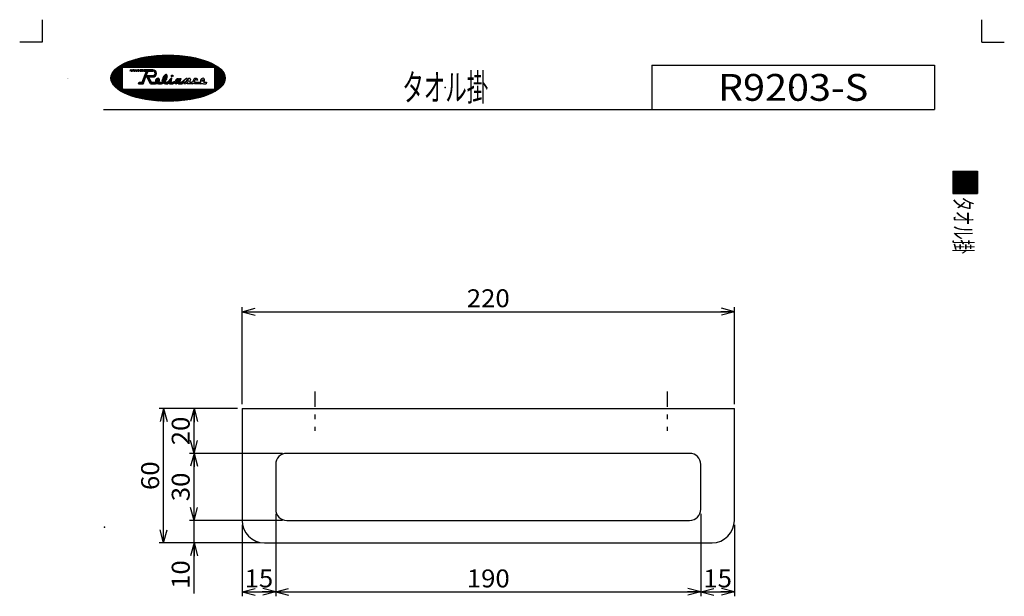
# Model space of a CAD drawing. Extents: x -221 to 219, y -306 to 308.
# Drawn here: x -221 to 219, y 50 to 308 of the extents above; entities that cross this region are included whole.
import ezdxf
from ezdxf.enums import TextEntityAlignment as Align

# ---------------------------------------------------------------- set-up
doc = ezdxf.new("R2010")
doc.units = 0
doc.header["$LTSCALE"] = 2
doc.header["$MEASUREMENT"] = 0
doc.header["$PDSIZE"] = 1
doc.linetypes.add('CENTER', pattern=[7.933798, 3.449477, -1.724739, 1.034843, -1.724739])
doc.layers.get('0').update_dxf_attribs({"linetype": 'CONTINUOUS'})
doc.layers.add('LAYER0240', color=7, linetype='CONTINUOUS')
doc.layers.add('ZUWAKU', color=7, linetype='CONTINUOUS')
doc.styles.get("Standard").update_dxf_attribs({"font": 'txt.shx', "width": 0.8, "height": 6.8, "bigfont": 'bigfont.shx'})

# ---------------------------------------------------------------- blocks, each defined once
blk = doc.blocks.new('_OPEN30')
at = {"color": 0, "linetype": 'CONTINUOUS'}
for q in [(-1, 0), (-0.966, 0.259), (-0.966, -0.259)]:
    blk.add_line((0, 0), q, dxfattribs=at)
blk = doc.blocks.new('DA_IMAGEDIMGROUP_1')
at = {"color": 9, "linetype": 'CONTINUOUS'}
for p, q in [((-121.61, 136.13), (-121.61, 179.46)), ((-121.61, 177.46), (98.39, 177.46)), ((98.39, 136.13), (98.39, 179.46))]:
    blk.add_line(p, q, dxfattribs=at)
at = {"color": 9, "linetype": 'CONTINUOUS', "xscale": 6.00000558, "yscale": 5.99997855}
for p, rotation in [((-121.61, 177.46), 180), ((98.39, 177.46), 360)]:
    blk.add_blockref('_OPEN30', p, dxfattribs=dict(at, rotation=rotation))
at = {"color": 7, "width": 0.8}
blk.add_text('220', height=8, dxfattribs=at).set_placement((-21.21, 179.46), (-2.01, 179.46), align=Align.FIT)
blk = doc.blocks.new('DA_IMAGEDIMGROUP_2')
at = {"color": 9, "linetype": 'CONTINUOUS'}
for p, q in [((-106.61, 87.13), (-106.61, 50.21)), ((83.39, 87.13), (83.39, 50.21)), ((-121.61, 82.13), (-121.61, 50.21)), ((98.39, 82.13), (98.39, 50.21)), ((-121.61, 52.21), (-106.61, 52.21)), ((-106.61, 52.21), (83.39, 52.21)), ((83.39, 52.21), (98.39, 52.21))]:
    blk.add_line(p, q, dxfattribs=at)
at = {"color": 9, "linetype": 'CONTINUOUS', "xscale": 6.00000558, "yscale": 5.99997855}
for p, rotation in [((-121.61, 52.21), 180), ((-106.61, 52.21), 360), ((-106.61, 52.21), 180), ((83.39, 52.21), 360), ((83.39, 52.21), 180), ((98.39, 52.21), 360)]:
    blk.add_blockref('_OPEN30', p, dxfattribs=dict(at, rotation=rotation))
at = {"color": 7, "width": 0.8}
for s, p, p2 in [('15', (-120.51, 54.21), (-107.71, 54.21)), ('190', (-21.21, 54.21), (-2.01, 54.21)), ('15', (84.49, 54.21), (97.29, 54.21))]:
    blk.add_text(s, height=8, dxfattribs=at).set_placement(p, p2, align=Align.FIT)
blk = doc.blocks.new('DA_IMAGEDIMGROUP_8')
at = {"color": 9, "linetype": 'CONTINUOUS'}
for p, q in [((-123.61, 134.13), (-158.7, 134.13)), ((-156.7, 74.13), (-156.7, 134.13)), ((-113.61, 74.13), (-158.7, 74.13))]:
    blk.add_line(p, q, dxfattribs=at)
at = {"color": 9, "linetype": 'CONTINUOUS', "xscale": 6.00000558, "yscale": 5.99997855}
for p, rotation in [((-156.7, 134.13), 90), ((-156.7, 74.13), 270)]:
    blk.add_blockref('_OPEN30', p, dxfattribs=dict(at, rotation=rotation))
at = {"color": 7, "width": 0.8}
blk.add_text('60', height=8, rotation=90, dxfattribs=at).set_placement((-158.7, 97.73), (-158.7, 110.53), align=Align.FIT)
blk = doc.blocks.new('DA_IMAGEDIMGROUP_9')
at = {"color": 9, "linetype": 'CONTINUOUS'}
for p, q in [((-123.61, 134.13), (-145.05, 134.13)), ((-143.05, 114.13), (-143.05, 134.13)), ((-103.61, 114.13), (-145.05, 114.13)), ((-143.05, 84.13), (-143.05, 114.13)), ((-103.61, 84.13), (-145.05, 84.13)), ((-143.05, 74.13), (-143.05, 84.13)), ((-113.61, 74.13), (-145.05, 74.13)), ((-143.05, 51.54), (-143.05, 74.13))]:
    blk.add_line(p, q, dxfattribs=at)
at = {"color": 9, "linetype": 'CONTINUOUS', "xscale": 6.00000558, "yscale": 5.99997855}
for p, rotation in [((-143.05, 134.13), 90), ((-143.05, 114.13), 270), ((-143.05, 114.13), 90), ((-143.05, 84.13), 270), ((-143.05, 74.13), 90)]:
    blk.add_blockref('_OPEN30', p, dxfattribs=dict(at, rotation=rotation))
at = {"color": 7, "width": 0.8}
for s, p, p2 in [('20', (-145.05, 117.73), (-145.05, 130.53)), ('30', (-145.05, 92.73), (-145.05, 105.53)), ('10', (-145.05, 53.54), (-145.05, 66.34))]:
    blk.add_text(s, height=8, rotation=90, dxfattribs=at).set_placement(p, p2, align=Align.FIT)

msp = doc.modelspace()

# ---------------------------------------------------------------- linework, layer by layer
at = {"color": 9, "linetype": 'CENTER'}
for p, q in [((-89.11, 141.81), (-89.11, 124.13)), ((68.39, 141.81), (68.39, 124.13))]:
    msp.add_line(p, q, dxfattribs=at)
at = {"color": 3, "linetype": 'CONTINUOUS'}
for p, q in [((-121.61, 134.13), (98.39, 134.13)), ((-121.61, 134.13), (-121.61, 84.13)), ((98.39, 84.13), (98.39, 134.13)), ((78.39, 114.13), (-101.61, 114.13)), ((-106.61, 109.13), (-106.61, 89.13)), ((83.39, 89.13), (83.39, 109.13)), ((-101.61, 84.13), (78.39, 84.13)), ((-111.61, 74.13), (88.39, 74.13))]:
    msp.add_line(p, q, dxfattribs=at)
for centre, radius, start, end in [((-101.61, 109.13), 5, 90, 180), ((78.39, 109.13), 5, 0, 90), ((-101.61, 89.13), 5, 180, 270), ((78.39, 89.13), 5, 270, 360), ((-111.61, 84.13), 10, 180, 270), ((88.39, 84.13), 10, 270, 360)]:
    msp.add_arc(centre, radius, start, end, dxfattribs=at)
at = {"layer": 'ZUWAKU', "color": 9, "linetype": 'CONTINUOUS'}
for p, q in [((-211, 308), (-211, 298)), ((209, 298), (209, 308)), ((-211, 298), (-221, 298)), ((209, 298), (219, 298))]:
    msp.add_line(p, q, dxfattribs=at)
at = {"layer": 'ZUWAKU', "color": 43, "linetype": 'CONTINUOUS'}
for p, q in [((-168.41, 290.52), (-172.18, 286.76)), ((-167.66, 290.71), (-171.61, 286.76)), ((-166.93, 290.88), (-171.05, 286.76)), ((-166.21, 291.03), (-170.48, 286.76)), ((-165.51, 291.17), (-169.91, 286.76)), ((-164.82, 291.29), (-169.35, 286.76)), ((-164.14, 291.4), (-168.78, 286.76)), ((-163.47, 291.51), (-168.22, 286.76)), ((-162.81, 291.6), (-167.65, 286.76)), ((-162.16, 291.68), (-167.09, 286.76)), ((-161.52, 291.76), (-166.52, 286.76)), ((-160.89, 291.83), (-165.95, 286.76)), ((-160.26, 291.89), (-165.39, 286.76)), ((-159.64, 291.94), (-164.82, 286.76)), ((-159.03, 291.99), (-164.26, 286.76)), ((-158.43, 292.02), (-163.69, 286.76)), ((-157.83, 292.06), (-163.13, 286.76)), ((-157.24, 292.08), (-162.56, 286.76)), ((-156.65, 292.1), (-161.99, 286.76)), ((-156.07, 292.12), (-161.43, 286.76)), ((-155.49, 292.13), (-160.86, 286.76)), ((-154.92, 292.13), (-160.3, 286.76)), ((-154.36, 292.13), (-159.73, 286.76)), ((-153.8, 292.13), (-159.17, 286.76)), ((-153.24, 292.12), (-158.6, 286.76)), ((-152.69, 292.1), (-158.03, 286.76)), ((-152.14, 292.08), (-157.47, 286.76)), ((-151.6, 292.06), (-156.9, 286.76)), ((-151.07, 292.03), (-156.34, 286.76)), ((-150.53, 292), (-155.77, 286.76)), ((-150, 291.96), (-155.21, 286.76)), ((-149.48, 291.92), (-154.64, 286.76)), ((-148.96, 291.87), (-154.08, 286.76)), ((-148.45, 291.82), (-153.51, 286.76)), ((-147.93, 291.77), (-152.94, 286.76)), ((-147.43, 291.71), (-152.38, 286.76)), ((-146.92, 291.65), (-151.81, 286.76)), ((-146.42, 291.58), (-151.25, 286.76)), ((-145.93, 291.51), (-150.68, 286.76)), ((-145.44, 291.44), (-150.12, 286.76)), ((-144.95, 291.36), (-149.55, 286.76)), ((-144.47, 291.27), (-148.98, 286.76)), ((-143.99, 291.19), (-148.42, 286.76)), ((-143.51, 291.1), (-147.85, 286.76)), ((-143.04, 291), (-147.29, 286.76)), ((-142.58, 290.9), (-146.72, 286.76)), ((-142.11, 290.8), (-146.16, 286.76)), ((-141.65, 290.69), (-145.59, 286.76)), ((-141.2, 290.58), (-145.02, 286.76)), ((-140.75, 290.47), (-144.46, 286.76)), ((-173.55, 288.78), (-180.24, 282.09)), ((-174.62, 288.28), (-180.15, 282.75)), ((-175.25, 286.51), (-179.88, 281.88)), ((-175.87, 287.59), (-179.87, 283.59)), ((-177.81, 286.21), (-178.89, 285.13)), ((-175.25, 286.76), (-175.25, 277.01)), ((-175.25, 286.76), (-134, 286.76)), ((-172.58, 289.19), (-175.01, 286.76)), ((-171.67, 289.53), (-174.44, 286.76)), ((-170.81, 289.82), (-173.87, 286.76)), ((-169.98, 290.08), (-173.31, 286.76)), ((-169.19, 290.32), (-172.74, 286.76)), ((-140.3, 290.35), (-143.89, 286.76)), ((-139.86, 290.22), (-143.33, 286.76)), ((-139.43, 290.09), (-142.76, 286.76)), ((-138.99, 289.96), (-142.2, 286.76)), ((-138.56, 289.82), (-141.63, 286.76)), ((-138.14, 289.68), (-141.06, 286.76)), ((-137.72, 289.54), (-140.5, 286.76)), ((-137.31, 289.38), (-139.93, 286.76)), ((-136.9, 289.23), (-139.37, 286.76)), ((-136.49, 289.07), (-138.8, 286.76)), ((-136.1, 288.9), (-138.24, 286.76)), ((-135.7, 288.73), (-137.67, 286.76)), ((-135.31, 288.55), (-137.1, 286.76)), ((-134.93, 288.37), (-136.54, 286.76)), ((-134.56, 288.18), (-135.97, 286.76)), ((-134.19, 287.98), (-135.41, 286.76)), ((-133.82, 287.78), (-134.84, 286.76)), ((-133.47, 287.57), (-134.28, 286.76)), ((-133.12, 287.35), (-134, 286.47)), ((-132.77, 287.13), (-134, 285.9)), ((-132.44, 286.9), (-134, 285.34)), ((-134, 286.76), (-134, 277.01)), ((-132.11, 286.66), (-134, 284.77)), ((-131.8, 286.41), (-134, 284.21)), ((-131.49, 286.15), (-134, 283.64)), ((-179.77, 281.88), (-180.23, 281.43)), ((-179.21, 281.88), (-180.16, 280.94)), ((-178.64, 281.88), (-180.04, 280.49)), ((-178.08, 281.88), (-179.88, 280.08)), ((-177.51, 281.88), (-179.7, 279.69)), ((-176.95, 281.88), (-179.5, 279.33)), ((-175.25, 285.95), (-179.31, 281.88)), ((-176.38, 281.88), (-179.27, 278.99)), ((-175.81, 281.88), (-179.03, 278.67)), ((-175.25, 281.88), (-178.77, 278.36)), ((-175.25, 285.38), (-178.75, 281.88)), ((-175.25, 284.82), (-178.18, 281.88)), ((-175.25, 284.25), (-177.62, 281.88)), ((-175.25, 283.69), (-177.05, 281.88)), ((-175.25, 283.12), (-176.49, 281.88)), ((-175.25, 282.55), (-175.92, 281.88)), ((-175.25, 281.99), (-175.35, 281.88)), ((-129.13, 281.62), (-135.95, 274.8)), ((-131.19, 285.88), (-134, 283.08)), ((-130.91, 285.6), (-134, 282.51)), ((-130.63, 285.31), (-134, 281.94)), ((-133.95, 281.88), (-134, 281.84)), ((-133.39, 281.88), (-134, 281.27)), ((-132.82, 281.88), (-134, 280.71)), ((-132.26, 281.88), (-134, 280.14)), ((-131.69, 281.88), (-134, 279.57)), ((-131.12, 281.88), (-134, 279.01)), ((-130.56, 281.88), (-134, 278.44)), ((-129.99, 281.88), (-134, 277.88)), ((-129.43, 281.88), (-134, 277.31)), ((-130.37, 285), (-133.49, 281.88)), ((-130.13, 284.68), (-132.93, 281.88)), ((-129.9, 284.34), (-132.36, 281.88)), ((-129.7, 283.99), (-131.8, 281.88)), ((-129.51, 283.6), (-131.23, 281.88)), ((-129.35, 283.2), (-130.67, 281.88)), ((-129.23, 282.75), (-130.1, 281.88)), ((-129.15, 282.27), (-129.53, 281.88)), ((-175.25, 281.32), (-178.5, 278.07)), ((-175.25, 280.75), (-178.22, 277.78)), ((-175.25, 280.19), (-177.92, 277.51)), ((-175.25, 279.62), (-177.62, 277.25)), ((-175.25, 279.05), (-177.3, 277)), ((-175.25, 278.49), (-176.97, 276.76)), ((-175.25, 277.92), (-176.64, 276.53)), ((-175.25, 277.36), (-176.3, 276.31)), ((-129.21, 280.97), (-134.89, 275.29)), ((-129.46, 280.16), (-133.67, 275.94)), ((-130.22, 278.83), (-131.94, 277.11)), ((-175.03, 277.01), (-175.95, 276.09)), ((-174.47, 277.01), (-175.6, 275.88)), ((-175.25, 277.01), (-134, 277.01)), ((-173.9, 277.01), (-175.23, 275.68)), ((-173.34, 277.01), (-174.86, 275.48)), ((-172.77, 277.01), (-174.49, 275.29)), ((-172.2, 277.01), (-174.11, 275.11)), ((-171.64, 277.01), (-173.72, 274.93)), ((-171.07, 277.01), (-173.33, 274.76)), ((-170.51, 277.01), (-172.93, 274.59)), ((-169.94, 277.01), (-172.52, 274.43)), ((-169.38, 277.01), (-172.12, 274.27)), ((-168.81, 277.01), (-171.7, 274.12)), ((-168.24, 277.01), (-171.28, 273.97)), ((-167.68, 277.01), (-170.86, 273.83)), ((-167.11, 277.01), (-170.43, 273.69)), ((-166.55, 277.01), (-170, 273.55)), ((-165.98, 277.01), (-169.56, 273.43)), ((-165.42, 277.01), (-169.12, 273.3)), ((-164.85, 277.01), (-168.68, 273.18)), ((-164.28, 277.01), (-168.23, 273.07)), ((-163.72, 277.01), (-167.77, 272.95)), ((-163.15, 277.01), (-167.32, 272.85)), ((-162.59, 277.01), (-166.85, 272.74)), ((-162.02, 277.01), (-166.39, 272.64)), ((-161.46, 277.01), (-165.92, 272.55)), ((-160.89, 277.01), (-165.44, 272.46)), ((-160.32, 277.01), (-164.96, 272.37)), ((-159.76, 277.01), (-164.48, 272.29)), ((-159.19, 277.01), (-163.99, 272.21)), ((-158.63, 277.01), (-163.5, 272.13)), ((-158.06, 277.01), (-163.01, 272.06)), ((-157.5, 277.01), (-162.51, 271.99)), ((-156.93, 277.01), (-162.01, 271.93)), ((-156.36, 277.01), (-161.5, 271.87)), ((-155.8, 277.01), (-160.99, 271.82)), ((-155.23, 277.01), (-160.48, 271.77)), ((-154.67, 277.01), (-159.96, 271.72)), ((-154.1, 277.01), (-159.43, 271.68)), ((-153.54, 277.01), (-158.9, 271.64)), ((-152.97, 277.01), (-158.37, 271.61)), ((-152.4, 277.01), (-157.84, 271.58)), ((-151.84, 277.01), (-157.3, 271.55)), ((-151.27, 277.01), (-156.75, 271.53)), ((-150.71, 277.01), (-156.2, 271.52)), ((-150.14, 277.01), (-155.64, 271.51)), ((-149.58, 277.01), (-155.09, 271.5)), ((-149.01, 277.01), (-154.52, 271.5)), ((-148.44, 277.01), (-153.95, 271.5)), ((-147.88, 277.01), (-153.38, 271.51)), ((-147.31, 277.01), (-152.8, 271.53)), ((-146.75, 277.01), (-152.21, 271.55)), ((-146.18, 277.01), (-151.62, 271.57)), ((-145.62, 277.01), (-151.02, 271.61)), ((-145.05, 277.01), (-150.42, 271.64)), ((-144.49, 277.01), (-149.81, 271.69)), ((-143.92, 277.01), (-149.19, 271.74)), ((-143.35, 277.01), (-148.56, 271.8)), ((-142.79, 277.01), (-147.93, 271.87)), ((-142.22, 277.01), (-147.29, 271.94)), ((-141.66, 277.01), (-146.64, 272.02)), ((-141.09, 277.01), (-145.98, 272.11)), ((-140.53, 277.01), (-145.32, 272.22)), ((-139.96, 277.01), (-144.64, 272.33)), ((-139.39, 277.01), (-143.95, 272.45)), ((-138.83, 277.01), (-143.25, 272.59)), ((-138.26, 277.01), (-142.53, 272.74)), ((-137.7, 277.01), (-141.8, 272.91)), ((-137.13, 277.01), (-141.05, 273.09)), ((-136.57, 277.01), (-140.28, 273.29)), ((-136, 277.01), (-139.49, 273.52)), ((-135.43, 277.01), (-138.67, 273.78)), ((-134.87, 277.01), (-137.81, 274.07)), ((-134.3, 277.01), (-136.91, 274.4)), ((-183.62, 267.82), (187.75, 267.82))]:
    msp.add_line(p, q, dxfattribs=at)
at = {"layer": 'ZUWAKU', "color": 3, "linetype": 'CONTINUOUS'}
for p, q in [((61.5, 287.63), (187.75, 287.63)), ((61.5, 287.63), (61.5, 267.82)), ((187.75, 287.63), (187.75, 267.82)), ((-199.79, 281.82), (-199.8, 281.82)), ((-199.51, 281.82), (-199.51, 281.82)), ((-199.22, 281.82), (-199.23, 281.82))]:
    msp.add_line(p, q, dxfattribs=at)
at = {"layer": 'ZUWAKU', "color": 32, "linetype": 'CONTINUOUS'}
for p, q in [((-171.68, 285.01), (-171.47, 285.63)), ((-171.58, 285.01), (-171.68, 285.01)), ((-171.58, 285.01), (-171.37, 285.63)), ((-171.37, 285.63), (-171.47, 285.63)), ((-171.18, 285.01), (-170.97, 285.63)), ((-171.18, 285.01), (-170.95, 285.01)), ((-170.79, 285.49), (-171.13, 285.15)), ((-170.74, 285.63), (-170.97, 285.63)), ((-170.95, 285.01), (-170.74, 285.63)), ((-170.58, 285.01), (-170.37, 285.63)), ((-170.58, 285.01), (-170.25, 285.01)), ((-170.07, 285.56), (-170.55, 285.08)), ((-170.04, 285.63), (-170.37, 285.63)), ((-170.25, 285.01), (-170.04, 285.63)), ((-169.85, 285.01), (-169.64, 285.63)), ((-169.25, 285.62), (-169.85, 285.02)), ((-169.85, 285.01), (-169.48, 285.01)), ((-169.24, 285.63), (-169.64, 285.63)), ((-169.48, 285.01), (-169.24, 285.63)), ((-169.1, 285.01), (-168.86, 285.63)), ((-169.1, 285.01), (-168.64, 285.01)), ((-168.44, 285.63), (-169.07, 285.01)), ((-168.41, 285.63), (-168.86, 285.63)), ((-168.64, 285.01), (-168.41, 285.63)), ((-168.28, 285.01), (-168.04, 285.63)), ((-168.28, 285.01), (-167.79, 285.01)), ((-167.61, 285.63), (-168.23, 285.01)), ((-167.56, 285.63), (-168.04, 285.63)), ((-167.79, 285.01), (-167.56, 285.63)), ((-167.37, 285.01), (-167.13, 285.63)), ((-167.37, 285.01), (-166.87, 285.01)), ((-166.69, 285.63), (-167.31, 285.01)), ((-166.63, 285.63), (-167.13, 285.63)), ((-166.87, 285.01), (-166.63, 285.63)), ((-166.64, 285.01), (-166.41, 285.63)), ((-166.64, 285.01), (-166.05, 285.01)), ((-165.91, 285.63), (-166.54, 285.01)), ((-165.81, 285.63), (-166.41, 285.63)), ((-166.2, 280.01), (-164.33, 285.01)), ((-166.05, 285.01), (-165.81, 285.63)), ((-165.77, 279.38), (-164.64, 282.38)), ((-164.68, 282.29), (-165.75, 281.22)), ((-165.73, 285.01), (-165.5, 285.63)), ((-165.73, 285.01), (-164.33, 285.01)), ((-165.29, 285.63), (-165.62, 285.3)), ((-161.48, 285.63), (-165.5, 285.63)), ((-164.34, 283.19), (-165.41, 282.12)), ((-164.73, 285.63), (-165.35, 285.01)), ((-164, 284.1), (-165.07, 283.03)), ((-164.16, 285.63), (-164.79, 285.01)), ((-163.66, 285), (-164.73, 283.93)), ((-164.64, 282.38), (-164.2, 282.38)), ((-163.96, 283.01), (-164.58, 282.38)), ((-164.41, 283.01), (-163.66, 285.01)), ((-164.41, 283.01), (-161.48, 283.01)), ((-163.6, 285.63), (-164.39, 284.84)), ((-162.5, 279.38), (-164.2, 282.38)), ((-163.39, 283.01), (-164.13, 282.27)), ((-163.47, 282.37), (-163.93, 281.91)), ((-163.26, 282.01), (-163.72, 281.55)), ((-163.03, 285.63), (-163.66, 285.01)), ((-163.66, 285.01), (-161.48, 285.01)), ((-163.06, 281.65), (-163.52, 281.19)), ((-163.48, 282.38), (-161.48, 282.38)), ((-162.13, 280.01), (-163.48, 282.38)), ((-162.83, 283.01), (-163.45, 282.38)), ((-162.47, 285.63), (-163.09, 285.01)), ((-162.26, 283.01), (-162.89, 282.38)), ((-161.9, 285.63), (-162.52, 285.01)), ((-161.7, 283.01), (-162.32, 282.38)), ((-161.34, 285.63), (-161.96, 285.01)), ((-161.01, 283.13), (-161.76, 282.38)), ((-160.88, 285.52), (-161.4, 285.01)), ((-159.89, 283.68), (-161.16, 282.42)), ((-160.52, 285.32), (-160.97, 284.87)), ((-160.23, 285.04), (-160.67, 284.6)), ((-159.88, 284.26), (-160.6, 283.54)), ((-160.01, 284.69), (-160.5, 284.2)), ((-158.96, 281.79), (-160.3, 280.44)), ((-159.56, 281.75), (-160.16, 281.15)), ((-155.07, 282.28), (-157.97, 279.38)), ((-155.18, 283.3), (-157.33, 281.16)), ((-155.57, 283.48), (-157, 282.04)), ((-155.04, 282.88), (-155.85, 282.06)), ((-153.2, 281.88), (-155.7, 279.38)), ((-155.02, 280.12), (-153.32, 281.82)), ((-153.26, 280.01), (-152.99, 281.66)), ((-153.01, 283.21), (-153.14, 283.08)), ((-152.53, 283.13), (-153.06, 282.59)), ((-148.92, 281.64), (-151.17, 279.39)), ((-149.69, 281.22), (-149.54, 281.64)), ((-149.49, 281.64), (-149.57, 281.56)), ((-149.54, 281.64), (-148.87, 281.64)), ((-149.38, 280.26), (-148.87, 281.64)), ((-146.5, 281.76), (-148.5, 280.01)), ((-146.12, 281.76), (-146.5, 281.76)), ((-145.39, 281.76), (-146.26, 280.88)), ((-146.25, 281.39), (-146.12, 281.76)), ((-146.25, 281.39), (-145.58, 281.76)), ((-144.88, 281.76), (-145.58, 281.76)), ((-144.88, 281.76), (-144.67, 281.36)), ((-167.88, 279.38), (-167.64, 280.01)), ((-167.88, 279.38), (-165.77, 279.38)), ((-167.52, 280.01), (-167.71, 279.82)), ((-167.64, 280.01), (-166.2, 280.01)), ((-166.96, 280.01), (-167.58, 279.38)), ((-166.39, 280.01), (-167.02, 279.38)), ((-165.36, 280.48), (-166.45, 279.38)), ((-165.02, 281.38), (-166.09, 280.31)), ((-165.7, 279.57), (-165.89, 279.38)), ((-162.86, 281.28), (-163.31, 280.82)), ((-162.65, 280.92), (-163.11, 280.46)), ((-162.45, 280.56), (-162.91, 280.1)), ((-162.24, 280.2), (-162.7, 279.74)), ((-162.5, 279.38), (-160.25, 279.38)), ((-161.87, 280.01), (-162.49, 279.38)), ((-162.13, 280.01), (-160.29, 280.01)), ((-161.3, 280.01), (-161.93, 279.38)), ((-160.74, 280.01), (-161.36, 279.38)), ((-159.64, 280.54), (-160.8, 279.38)), ((-158.52, 281.1), (-160.23, 279.39)), ((-158.74, 280.31), (-159.55, 279.5)), ((-158.65, 281.53), (-159.17, 281.01)), ((-158.47, 280.01), (-159.1, 279.39)), ((-159.01, 279.38), (-157.6, 279.38)), ((-158.99, 280.01), (-157.66, 280.01)), ((-157.91, 280.01), (-158.53, 279.38)), ((-156.59, 281.33), (-157.4, 280.52)), ((-155.32, 281.47), (-157.34, 279.45)), ((-156.15, 280.07), (-156.64, 279.58)), ((-155.64, 280.01), (-156.21, 279.44)), ((-155.89, 279.38), (-154.88, 279.38)), ((-155.86, 280.01), (-155.25, 280.01)), ((-155.02, 280.12), (-155.25, 280.01)), ((-155.14, 279.38), (-153.01, 281.51)), ((-154.88, 279.38), (-153.82, 280.43)), ((-153.24, 280.15), (-154.01, 279.38)), ((-154, 279.38), (-153.82, 280.43)), ((-154, 279.38), (-152.5, 279.38)), ((-153.12, 280.83), (-153.89, 280.07)), ((-152.82, 280.01), (-153.44, 279.38)), ((-153.26, 280.01), (-152.6, 280.01)), ((-151.93, 280.33), (-152.88, 279.38)), ((-152.6, 280.01), (-151.56, 280.51)), ((-152.5, 279.38), (-151.63, 279.77)), ((-150.11, 281.58), (-152.16, 279.54)), ((-150.77, 280.35), (-151.54, 279.59)), ((-150.97, 281.29), (-151.29, 280.97)), ((-150.36, 279.67), (-150.07, 279.38)), ((-149.17, 280.83), (-150.35, 279.65)), ((-149.76, 281.36), (-150.3, 280.83)), ((-150.07, 279.38), (-148.38, 279.38)), ((-149.38, 280.06), (-150.05, 279.38)), ((-148.86, 280.01), (-149.48, 279.38)), ((-149.38, 280.26), (-149.38, 280.01)), ((-149.38, 280.01), (-148.5, 280.01)), ((-146.85, 281.45), (-148.92, 279.38)), ((-147.36, 280.27), (-148.38, 279.38)), ((-147.67, 279.4), (-147.36, 280.27)), ((-147.67, 279.4), (-146.96, 279.38)), ((-146.5, 280.65), (-147.63, 279.51)), ((-146.41, 280.88), (-146.96, 279.38)), ((-146, 280.88), (-146.41, 280.88)), ((-146.12, 279.38), (-145.58, 280.88)), ((-143.84, 279.38), (-146.12, 279.38)), ((-145.58, 280.88), (-146, 280.88)), ((-144.67, 281.36), (-145.16, 280.01)), ((-145.16, 280.01), (-144, 280.01)), ((-143.5, 280.38), (-144, 280.01)), ((-143.84, 279.38), (-143.25, 279.82)), ((-143.25, 279.82), (-142.75, 279.38)), ((-140.13, 279.38), (-142.75, 279.38)), ((-142.35, 280.01), (-140.17, 280.01)), ((-141.87, 280.91), (-141.4, 281.29)), ((-138.89, 279.38), (-137.69, 279.38)), ((-138.87, 280.01), (-137.55, 280.01)), ((-137.55, 280.01), (-137.69, 279.38)), ((196, 240.26), (207, 240.26)), ((196, 240.26), (196, 230.26)), ((201.13, 240.26), (196, 235.13)), ((200.57, 240.26), (196, 235.69)), ((200, 240.26), (196, 236.26)), ((199.43, 240.26), (196, 236.83)), ((198.87, 240.26), (196, 237.39)), ((198.3, 240.26), (196, 237.96)), ((197.74, 240.26), (196, 238.52)), ((197.17, 240.26), (196, 239.09)), ((196.61, 240.26), (196, 239.65)), ((201.7, 240.26), (196, 234.56)), ((202.26, 240.26), (196, 234)), ((202.83, 240.26), (196, 233.43)), ((203.39, 240.26), (196, 232.87)), ((203.96, 240.26), (196, 232.3)), ((204.52, 240.26), (196, 231.73)), ((205.09, 240.26), (196, 231.17)), ((205.66, 240.26), (196, 230.6)), ((206.22, 240.26), (196.22, 230.26)), ((206.79, 240.26), (196.79, 230.26)), ((207, 239.91), (197.35, 230.26)), ((207, 239.34), (197.92, 230.26)), ((207, 238.77), (198.48, 230.26)), ((207, 238.21), (199.05, 230.26)), ((207, 237.64), (199.62, 230.26)), ((207, 240.26), (207, 230.26)), ((207, 237.08), (200.18, 230.26)), ((207, 236.51), (200.75, 230.26)), ((207, 235.95), (201.31, 230.26)), ((207, 235.38), (201.88, 230.26)), ((207, 234.81), (202.44, 230.26)), ((207, 234.25), (203.01, 230.26)), ((207, 233.68), (203.58, 230.26)), ((196, 230.26), (207, 230.26)), ((207, 233.12), (204.14, 230.26)), ((207, 232.55), (204.71, 230.26)), ((207, 231.99), (205.27, 230.26)), ((207, 231.42), (205.84, 230.26)), ((207, 230.85), (206.4, 230.26)), ((207, 230.29), (206.97, 230.26)), ((207, 230.29), (206.97, 230.26))]:
    msp.add_line(p, q, dxfattribs=at)
msp.add_circle((-152.82, 282.88), 0.379, dxfattribs=at)
for centre, radius, start, end in [((-161.48, 284.01), 1.62, 270, 450), ((-161.48, 284.01), 1, 270, 450), ((-153.18, 281.69), 0.194, 350.5377, 496.9775), ((-142.35, 280.59), 1.17, 36.5426, 190.9861), ((-160.47, 281.41), 1.42, 277.5553, 282.61), ((-160.47, 281.41), 2.04, 276.2903, 293.7982), ((-159.01, 280.74), 1.36, 209.3318, 211.5013), ((-159.01, 280.74), 1.36, 241.7446, 270), ((-160.47, 281.41), 2.04, 316.5713, 318.0143), ((-158.13, 282.1), 2.14, 282.6095, 291.9313), ((-158.13, 282.1), 2.76, 281.0848, 298.5951), ((-155.64, 281.8), 2.43, 241.2831, 264.0435), ((-158.13, 282.1), 2.76, 313.5829, 326.2494), ((-155.64, 281.8), 1.8, 251.0871, 263.0848), ((-142.35, 280.59), 0.58, 34.0754, 270), ((-140.36, 281.41), 1.42, 277.5553, 282.61), ((-140.36, 281.41), 2.04, 276.2903, 293.7982), ((-138.89, 280.74), 1.36, 209.3318, 211.5013), ((-138.89, 280.74), 1.36, 241.7446, 270), ((-140.36, 281.41), 2.04, 316.5713, 318.0143)]:
    msp.add_arc(centre, radius, start, end, dxfattribs=at)
at = {"layer": 'ZUWAKU', "color": 43, "linetype": 'CONTINUOUS'}
msp.add_ellipse((-154.69, 281.82), major_axis=(-25.56, 0), ratio=0.403653, dxfattribs=at)
at = {"layer": 'ZUWAKU', "color": 32, "linetype": 'CONTINUOUS'}
for centre, major_axis, ratio, start_param, end_param in [((-159.41, 280.79), (-0.526, -0.964), 0.752099, 1.16338, 5.860161), ((-156.22, 281.63), (-0.88, -1.81), 0.442192, 1.162166, 5.89061), ((-150.66, 280.49), (-0.794, -0.984), 0.630209, 2.771395, 5.160819), ((-139.3, 280.79), (-0.526, -0.964), 0.752099, 1.16338, 5.860161), ((-150.66, 280.49), (-0.794, -0.984), 0.630209, 5.887863, 7.487603)]:
    msp.add_ellipse(centre, major_axis=major_axis, ratio=ratio, start_param=start_param, end_param=end_param, dxfattribs=at)
for centre, major_axis, ratio in [((-156.22, 281.63), (-0.274, -0.565), 0.442192), ((-159.41, 280.79), (-0.165, -0.302), 0.752099), ((-150.53, 280.56), (-0.182, -0.307), 0.588198), ((-139.3, 280.79), (-0.165, -0.302), 0.752099)]:
    msp.add_ellipse(centre, major_axis=major_axis, ratio=ratio, dxfattribs=at)
at = {"layer": 'ZUWAKU', "color": 9, "linetype": 'CONTINUOUS'}
for p in [(-30.81, 277.73), (124.62, 277.73)]:
    msp.add_point(p, dxfattribs=at)
at = {"layer": 'ZUWAKU', "color": 3, "linetype": 'CONTINUOUS'}
msp.add_point((-183.12, 81.07), dxfattribs=at)

# ---------------------------------------------------------------- block references
at = {"linetype": 'CONTINUOUS'}
for name in ['DA_IMAGEDIMGROUP_1', 'DA_IMAGEDIMGROUP_8', 'DA_IMAGEDIMGROUP_9', 'DA_IMAGEDIMGROUP_2']:
    msp.add_blockref(name, (0, 0), dxfattribs=at)

# ---------------------------------------------------------------- texts
at = {"layer": 'LAYER0240', "color": 4}
for s, width, p, p2 in [('タオル掛', 0.6667, (-50.01, 271.73), (-11.61, 271.73)), ('R9203-S', 0.8, (91.03, 271.73), (158.22, 271.73))]:
    msp.add_text(s, height=12, dxfattribs=dict(at, width=width)).set_placement(p, p2, align=Align.FIT)
at = {"layer": 'ZUWAKU', "color": 4, "width": 0.6667}
msp.add_text('タオル掛', height=8, rotation=-90, dxfattribs=at).set_placement((196.61, 228.88), (196.61, 203.28), align=Align.FIT)

doc.saveas('drawing.dxf')
